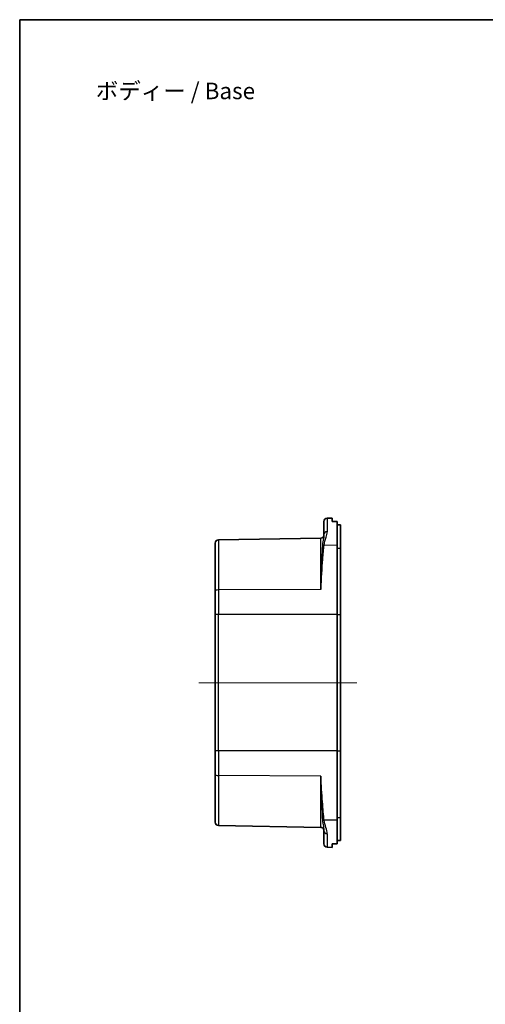
# Model space of a CAD drawing. Units: millimetres. Extents: x 0 to 1669, y 0 to 281.
# Drawn here: x 1073 to 1143, y 132 to 281 of the extents above; entities that cross this region are included whole.
import ezdxf

# ---------------------------------------------------------------- set-up
doc = ezdxf.new("R2010")
doc.units = ezdxf.units.MM
for name, color, linetype, lineweight in [('Border (ISO)', 7, 'Continuous', 35), ('Centerline (ISO)', 131, 'Continuous', 18), ('Symbol (ISO)', 7, 'Continuous', 18), ('Visible (ISO)', 7, 'Continuous', 35), ('Visible Narrow (ISO)', 7, 'Continuous', 25)]:
    doc.layers.add(name, color=color, linetype=linetype, lineweight=lineweight)
doc.styles.add('Note Text (TK)', font='MS PGothic.ttf')

# ---------------------------------------------------------------- blocks, each defined once
blk = doc.blocks.new('図面枠 tk図枠')
at = {"layer": 'Border (ISO)'}
for q in [(405.5, 289), (14.5, 8)]:
    blk.add_line((14.5, 289), q, dxfattribs=at)

msp = doc.modelspace()

# ---------------------------------------------------------------- linework, layer by layer
at = {"layer": 'Centerline (ISO)', "linetype": 'Continuous'}
msp.add_line((1099.8127, 180.3742), (1123.8127, 180.3742), dxfattribs=at)
at = {"layer": 'Visible (ISO)'}
for p, q in [((1118.8127, 202.817), (1118.8127, 204.8479)), ((1119.304, 205.3478), (1120.0627, 205.3611)), ((1120.0627, 205.3611), (1120.0627, 204.8273)), ((1120.8127, 204.8287), (1120.8127, 201.2518)), ((1121.3127, 200.8125), (1121.3127, 204.3124)), ((1102.804, 202.0573), (1118.3214, 202.3281)), ((1102.3127, 194.292), (1102.3127, 201.5574)), ((1120.8127, 201.2518), (1120.8127, 190.7068)), ((1121.3127, 190.7068), (1121.3127, 200.8125)), ((1102.3127, 190.7068), (1102.3127, 194.292)), ((1102.3127, 190.7068), (1102.3127, 170.0415)), ((1120.8127, 170.0415), (1120.8127, 190.7068)), ((1121.3127, 190.7068), (1121.3127, 170.0415)), ((1102.3127, 166.4563), (1102.3127, 170.0415)), ((1120.8127, 170.0415), (1120.8127, 159.4965)), ((1121.3127, 159.9359), (1121.3127, 170.0415)), ((1102.3127, 159.191), (1102.3127, 166.4563)), ((1121.3127, 156.4359), (1121.3127, 159.9359)), ((1102.804, 158.691), (1118.3214, 158.4202)), ((1120.8127, 159.4965), (1120.8127, 155.9196)), ((1118.8127, 155.9004), (1118.8127, 157.9313)), ((1120.0627, 155.9211), (1120.0627, 155.3872)), ((1119.304, 155.4005), (1120.0627, 155.3872))]:
    msp.add_line(p, q, dxfattribs=at)
for centre, start, end in [((1119.3127, 204.8479), 91, 180), ((1102.8127, 201.5574), 91, 180), ((1118.3127, 202.8281), 271, 0), ((1102.8127, 159.191), 180, 269), ((1118.3127, 157.9202), 0, 89), ((1119.3127, 155.9004), 180, 269)]:
    msp.add_arc(centre, 0.5, start, end, dxfattribs=at)
for centre, major_axis, ratio, start_param, end_param in [((1129.3573, 171.3742), (-390.3265, 0), 0.08572973, 4.73428172, 4.73620369), ((1051.4824, 171.3742), (382.9068, 0), 0.08748866, 1.38740103, 1.38872894), ((1129.3573, 189.3742), (390.3265, 0), 0.08572973, 4.68857427, 4.69049624), ((1051.4824, 189.3742), (-382.9068, 0), 0.08748866, 1.75286372, 1.75419163)]:
    msp.add_ellipse(centre, major_axis=major_axis, ratio=ratio, start_param=start_param, end_param=end_param, dxfattribs=at)
at = {"layer": 'Visible Narrow (ISO)'}
for p, q in [((1119.304, 205.3478), (1119.304, 203.2866)), ((1102.804, 202.0573), (1102.804, 194.4523)), ((1118.3214, 194.5391), (1118.3214, 202.3281)), ((1120.8127, 201.2518), (1118.8231, 201.2213)), ((1120.8127, 200.8125), (1121.3127, 200.8125)), ((1118.3214, 194.5391), (1102.804, 194.4523)), ((1102.804, 194.4523), (1102.804, 190.7068)), ((1102.804, 190.7068), (1102.3127, 190.7068)), ((1102.804, 170.0415), (1102.804, 190.7068)), ((1120.8127, 190.7068), (1102.804, 190.7068)), ((1120.8127, 190.7068), (1121.3127, 190.7068)), ((1102.804, 170.0415), (1102.3127, 170.0415)), ((1102.804, 170.0415), (1102.804, 166.296)), ((1120.8127, 170.0415), (1102.804, 170.0415)), ((1120.8127, 170.0415), (1121.3127, 170.0415)), ((1102.804, 166.296), (1102.804, 158.691)), ((1118.3214, 166.2092), (1102.804, 166.296)), ((1118.3214, 158.4202), (1118.3214, 166.2092)), ((1120.8127, 159.9359), (1121.3127, 159.9359)), ((1120.8127, 159.4965), (1118.8231, 159.527)), ((1119.304, 157.4617), (1119.304, 155.4005))]:
    msp.add_line(p, q, dxfattribs=at)
for centre, major_axis, ratio, start_param, end_param in [((1119.3127, 202.817), (-0.5, 0), 0.93932791, 4.72984227, 6.28318531), ((1118.8318, 200.782), (0.4972, -0.0532), 0.87718252, 1.68183549, 2.21095442), ((1102.8127, 194.292), (-0.5, 0), 0.32052219, 4.72984227, 6.28318531), ((1102.8127, 166.4563), (-0.5, 0), 0.32052219, 0, 1.55334303), ((1118.8318, 159.9663), (0.4972, 0.0532), 0.87718252, 4.07223088, 4.60134982), ((1119.3127, 157.9313), (-0.5, 0), 0.93932791, 0, 1.55334303)]:
    msp.add_ellipse(centre, major_axis=major_axis, ratio=ratio, start_param=start_param, end_param=end_param, dxfattribs=at)
for points, knots in [([(1118.8231, 201.2213), (1118.8697, 201.664), (1119.0265, 202.0704), (1119.2317, 202.747), (1119.304, 203.0287), (1119.304, 203.2866)], [-0.496241712, -0.496241712, -0.496241712, -0.496241712, -0.222175869, -0.222175869, 0, 0, 0, 0]), ([(1118.8127, 202.817), (1118.8127, 202.6748), (1118.7766, 202.4885), (1118.6739, 201.9654), (1118.5956, 201.6028), (1118.5722, 201.1635)], [0, 0, 0, 0, 0.222175869, 0.222175869, 0.496241712, 0.496241712, 0.496241712, 0.496241712]), ([(1118.3214, 194.5391), (1118.4285, 196.2294), (1118.5362, 197.8045), (1118.7021, 199.9318), (1118.7654, 200.6584), (1118.8231, 201.2213)], [-0.005894228, -0.005894228, -0.005894228, -0.005894228, 0.507888757, 0.507888757, 0.846825609, 0.846825609, 0.846825609, 0.846825609]), ([(1118.5722, 201.1635), (1118.5434, 200.6202), (1118.5118, 199.9088), (1118.4288, 197.8057), (1118.3749, 196.2323), (1118.3214, 194.5391)], [-0.846825609, -0.846825609, -0.846825609, -0.846825609, -0.507888757, -0.507888757, 0.005894228, 0.005894228, 0.005894228, 0.005894228]), ([(1118.8231, 159.527), (1118.7868, 159.881), (1118.7483, 160.299), (1118.6684, 161.2445), (1118.6269, 161.7716), (1118.5847, 162.3384), (1118.5425, 162.9052), (1118.4989, 163.5215), (1118.4106, 164.8231), (1118.3658, 165.5079), (1118.3214, 166.2092)], [0, 0, 0, 0, 0.213179959, 0.213179959, 0.426359918, 0.426359918, 0.426359918, 0.639539878, 0.639539878, 0.852719837, 0.852719837, 0.852719837, 0.852719837]), ([(1118.3214, 166.2092), (1118.3436, 165.5067), (1118.366, 164.8214), (1118.4102, 163.5216), (1118.432, 162.9078), (1118.453, 162.3453), (1118.4741, 161.7829), (1118.4949, 161.2622), (1118.5349, 160.3338), (1118.5541, 159.9265), (1118.5722, 159.5848)], [-0.852719837, -0.852719837, -0.852719837, -0.852719837, -0.639539878, -0.639539878, -0.426359918, -0.426359918, -0.426359918, -0.213179959, -0.213179959, 0, 0, 0, 0]), ([(1118.5722, 159.5848), (1118.5933, 159.1871), (1118.6605, 158.8522), (1118.7678, 158.304), (1118.8127, 158.0901), (1118.8127, 157.9313)], [-0.496165225, -0.496165225, -0.496165225, -0.496165225, -0.248082612, -0.248082612, 0, 0, 0, 0]), ([(1119.304, 157.4617), (1119.304, 157.7496), (1119.2141, 158.0674), (1118.9995, 158.7552), (1118.8653, 159.1263), (1118.8231, 159.527)], [0, 0, 0, 0, 0.248082612, 0.248082612, 0.496165225, 0.496165225, 0.496165225, 0.496165225])]:
    msp.add_open_spline(points, degree=3, knots=knots, dxfattribs=at)

# ---------------------------------------------------------------- block references
msp.add_blockref('図面枠 tk図枠', (1058.1667, -8))

# ---------------------------------------------------------------- texts
at = {"layer": 'Symbol (ISO)', "color": 7, "insert": (1084.2057, 270.1874), "char_height": 2.5, "width": 25.116959, "attachment_point": 4, "line_spacing_factor": 1.5, "style": 'Note Text (TK)'}
msp.add_mtext('\\fＭＳ Ｐゴシック|b0|i0;ボディー / Base', dxfattribs=at)

doc.saveas('drawing.dxf')
